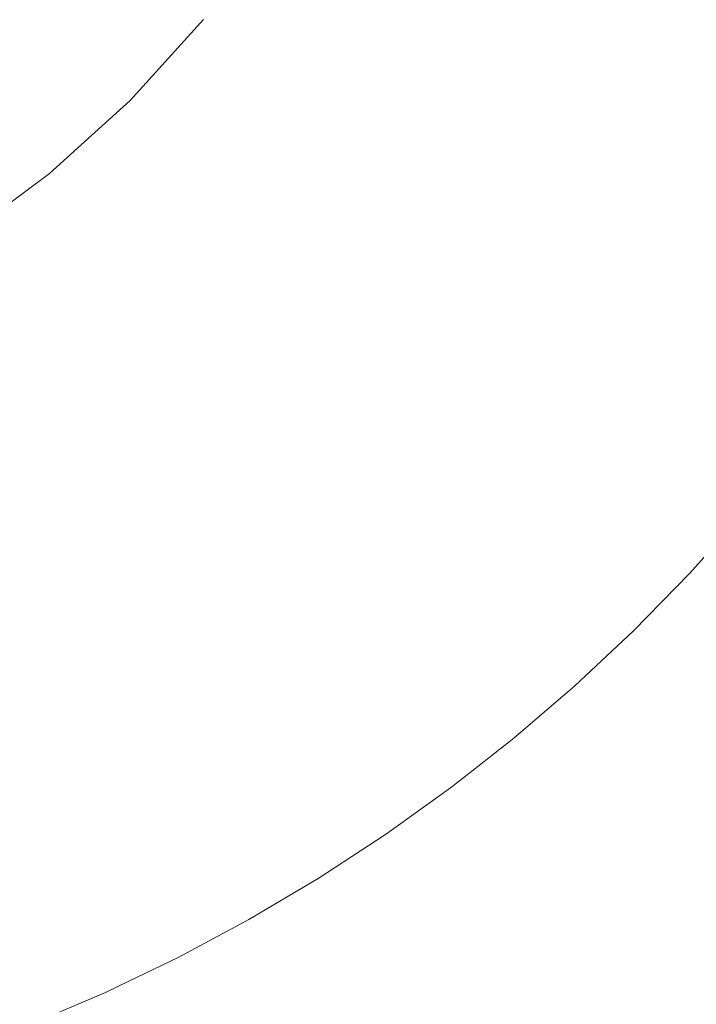
# Model space of a CAD drawing. Units: millimetres. Extents: x -2750 to 2750, y -2750 to 2750.
# Drawn here: x 34 to 71, y -89 to -36 of the extents above; entities that cross this region are included whole.
import ezdxf

# ---------------------------------------------------------------- set-up
doc = ezdxf.new("R2010")
doc.units = ezdxf.units.MM
doc.layers.add('EF-Spinner-Spinning Top-Mast', color=7, linetype='Continuous', lineweight=5)
doc.layers.add('Working-None', color=7, linetype='Continuous', lineweight=5)

# ---------------------------------------------------------------- blocks, each defined once
blk = doc.blocks.new('Group')
at = {"layer": 'EF-Spinner-Spinning Top-Mast', "color": 7, "linetype": 'Continuous', "lineweight": 5, "transparency": 33554687}
for p, q in [((180.982, 239.57), (184.936, 243.933)), ((176.618, 235.615), (180.982, 239.57)), ((171.889, 232.107), (176.618, 235.615)), ((211.192, 214.03), (214.088, 217.264)), ((208.158, 210.925), (211.192, 214.03)), ((204.992, 207.956), (208.158, 210.925)), ((201.698, 205.127), (204.992, 207.956)), ((199.095, 203.081), (201.698, 205.127)), ((198.285, 202.445), (199.095, 203.081)), ((194.758, 199.914), (198.285, 202.445)), ((191.124, 197.539), (194.758, 199.914)), ((187.39, 195.325), (191.124, 197.539)), ((183.562, 193.276), (187.39, 195.325)), ((180.899, 191.997), (183.562, 193.276)), ((179.649, 191.396), (180.899, 191.997)), ((175.658, 189.689), (179.649, 191.396))]:
    blk.add_line(p, q, dxfattribs=at)

msp = doc.modelspace()

# ---------------------------------------------------------------- block references
at = {"layer": 'Working-None'}
msp.add_blockref('Group', (-140.551, -280), dxfattribs=at)

doc.saveas('drawing.dxf')
